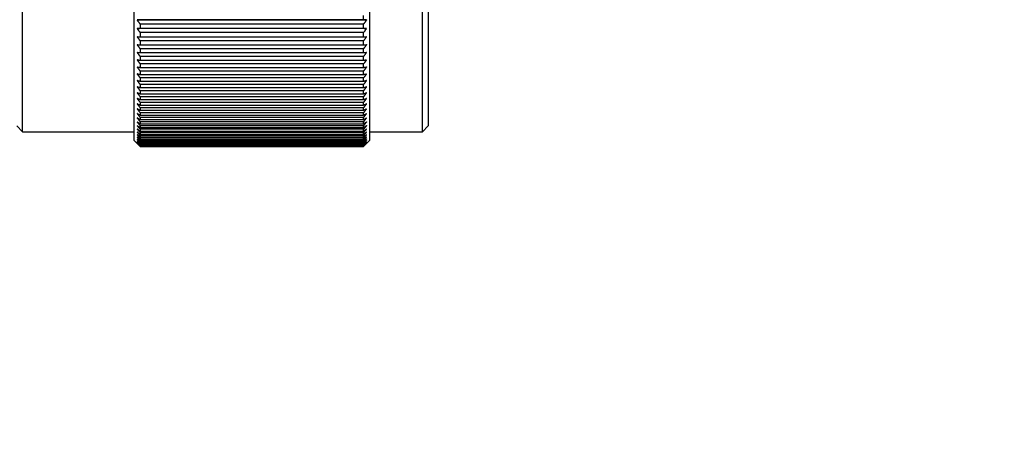
# Model space of a CAD drawing. Units: millimetres. Extents: x 11 to 1809, y 10 to 1245.
# Drawn here: x 128 to 162, y 526 to 540 of the extents above; entities that cross this region are included whole.
import ezdxf

# ---------------------------------------------------------------- set-up
doc = ezdxf.new("R2010")
doc.units = ezdxf.units.MM
doc.header["$LTSCALE"] = 3
doc.layers.add('DDK 実線', color=7, linetype='Continuous', lineweight=25)
doc.layers.add('DDK 寸法線', color=1, linetype='Continuous', lineweight=9)
doc.styles.add('DDK 寸法Text', font='txt', dxfattribs={"width": 0.8})
doc.dimstyles.new('DDK Default (JIS)', dxfattribs={"dimscale": 3, "dimtxt": 4, "dimasz": 2.5, "dimexe": 1, "dimexo": 1, "dimgap": 0.8, "dimtad": 1, "dimrnd": 1e-08, "dimdsep": 46, "dimtxsty": 'DDK 寸法Text', "dimcen": 0.09, "dimdle": 9, "dimclrd": 256, "dimclre": 256, "dimclrt": 7, "dimazin": 2, "dimtfac": 0.625, "dimtdec": 3, "dimtmove": 0, "dimatfit": 3, "dimfxl": 1, "dimtolj": 1, "dimlwd": -1, "dimlwe": -1, "dimarcsym": 0})

# ---------------------------------------------------------------- blocks, each defined once
blk = doc.blocks.new('*D105')
at = {"layer": 'DDK 寸法線'}
for p, q in [((171.092, 610.083), (171.092, 408.733)), ((187.092, 459.583), (187.092, 408.733)), ((163.592, 411.733), (139.565, 411.733)), ((187.092, 411.733), (171.092, 411.733)), ((194.592, 411.733), (202.092, 411.733))]:
    blk.add_line(p, q, dxfattribs=at)
for points in [[(163.592, 412.983), (163.592, 410.483), (171.092, 411.733)], [(194.592, 412.983), (194.592, 410.483), (187.092, 411.733)]]:
    blk.add_solid(points, dxfattribs=at)
at = {"layer": 'Defpoints', "color": 0}
for p in [(171.092, 613.083), (187.092, 462.583), (171.092, 411.733)]:
    blk.add_point(p, dxfattribs=at)
at = {"layer": 'DDK 寸法線', "color": 7, "insert": (141.965, 426.133), "char_height": 12, "attachment_point": 1, "style": 'DDK 寸法Text'}
blk.add_mtext('\\A1;16', dxfattribs=at)
blk = doc.blocks.new('*D139')
at = {"layer": 'DDK 寸法線'}
for p, q in [((94.492, 534.583), (94.492, 503.618)), ((229.592, 506.618), (101.992, 506.618))]:
    blk.add_line(p, q, dxfattribs=at)
for points in [[(101.992, 507.868), (101.992, 505.368), (94.492, 506.618)], [(229.592, 507.868), (229.592, 505.368), (237.092, 506.618)]]:
    blk.add_solid(points, dxfattribs=at)
at = {"layer": 'Defpoints', "color": 0}
for p in [(94.492, 537.583), (94.492, 506.618), (237.092, 493.851)]:
    blk.add_point(p, dxfattribs=at)
at = {"layer": 'DDK 寸法線', "color": 7, "insert": (127.209, 523.418), "char_height": 12, "attachment_point": 1, "style": 'DDK 寸法Text'}
blk.add_mtext('\\A1; \\fＭＳ Ｐゴシック|b0|i0;\\L220\\l', dxfattribs=at)

msp = doc.modelspace()

# ---------------------------------------------------------------- linework, layer by layer
at = {"layer": 'DDK 実線'}
for p, q in [((131.992, 536.283), (131.992, 560.883)), ((139.992, 560.883), (139.992, 536.283)), ((128.192, 536.583), (128.192, 560.583)), ((141.792, 536.583), (141.792, 560.583)), ((141.992, 560.383), (141.992, 536.783)), ((139.892, 540.382), (132.092, 540.382)), ((132.192, 540.391), (139.792, 540.391)), ((139.792, 540.391), (139.792, 540.538)), ((139.892, 540.094), (132.092, 540.094)), ((139.792, 540.242), (132.192, 540.242)), ((132.192, 540.242), (132.192, 540.099)), ((132.192, 540.099), (139.792, 540.099)), ((139.792, 540.099), (139.792, 540.242)), ((139.792, 539.953), (132.192, 539.953)), ((132.192, 539.953), (132.192, 539.814)), ((132.192, 539.814), (139.792, 539.814)), ((139.792, 539.814), (139.792, 539.953)), ((139.792, 539.674), (132.192, 539.674)), ((132.192, 539.674), (132.192, 539.539)), ((132.192, 539.539), (139.792, 539.539)), ((139.792, 539.403), (132.192, 539.403)), ((132.192, 539.403), (132.192, 539.272)), ((139.792, 539.539), (139.792, 539.674)), ((139.792, 539.272), (139.792, 539.403)), ((132.192, 539.272), (139.792, 539.272)), ((139.792, 539.141), (132.192, 539.141)), ((132.192, 539.141), (132.192, 539.015)), ((139.792, 539.015), (139.792, 539.141)), ((132.192, 539.015), (139.792, 539.015)), ((139.792, 538.888), (132.192, 538.888)), ((132.192, 538.888), (132.192, 538.767)), ((132.192, 538.767), (139.792, 538.767)), ((139.792, 538.767), (139.792, 538.888)), ((139.792, 538.645), (132.192, 538.645)), ((132.192, 538.645), (132.192, 538.529)), ((132.192, 538.529), (139.792, 538.529)), ((139.792, 538.412), (132.192, 538.412)), ((132.192, 538.412), (132.192, 538.3)), ((139.792, 538.529), (139.792, 538.645)), ((139.792, 538.3), (139.792, 538.412)), ((132.192, 538.3), (139.792, 538.3)), ((139.792, 538.188), (132.192, 538.188)), ((132.192, 538.188), (132.192, 538.082)), ((132.192, 538.082), (139.792, 538.082)), ((139.792, 538.082), (139.792, 538.188)), ((139.792, 537.975), (132.192, 537.975)), ((132.192, 537.975), (132.192, 537.874)), ((132.192, 537.874), (139.792, 537.874)), ((139.792, 537.773), (132.192, 537.773)), ((132.192, 537.773), (132.192, 537.677)), ((132.192, 537.677), (139.792, 537.677)), ((139.792, 537.874), (139.792, 537.975)), ((139.792, 537.677), (139.792, 537.773)), ((139.792, 537.581), (132.192, 537.581)), ((132.192, 537.581), (132.192, 537.491)), ((132.192, 537.491), (139.792, 537.491)), ((139.792, 537.4), (132.192, 537.4)), ((132.192, 537.4), (132.192, 537.315)), ((139.792, 537.491), (139.792, 537.581)), ((139.792, 537.315), (139.792, 537.4)), ((132.192, 537.315), (139.792, 537.315)), ((139.792, 537.23), (132.192, 537.23)), ((132.192, 537.23), (132.192, 537.151)), ((132.192, 537.151), (139.792, 537.151)), ((139.792, 537.071), (132.192, 537.071)), ((132.192, 537.071), (132.192, 536.997)), ((139.792, 537.151), (139.792, 537.23)), ((139.792, 536.997), (139.792, 537.071)), ((127.992, 536.783), (128.192, 536.583)), ((132.192, 536.997), (139.792, 536.997)), ((139.792, 536.924), (132.192, 536.924)), ((132.192, 536.924), (132.192, 536.856)), ((132.192, 536.856), (139.792, 536.856)), ((139.792, 536.788), (132.192, 536.788)), ((132.192, 536.788), (132.192, 536.725)), ((132.192, 536.725), (139.792, 536.725)), ((139.792, 536.856), (139.792, 536.924)), ((139.792, 536.725), (139.792, 536.788)), ((141.992, 536.783), (141.792, 536.583)), ((128.192, 536.583), (131.992, 536.583)), ((139.792, 536.664), (132.192, 536.664)), ((132.192, 536.664), (132.192, 536.607)), ((132.192, 536.607), (139.792, 536.607)), ((139.792, 536.551), (132.192, 536.551)), ((132.192, 536.551), (132.192, 536.5)), ((132.192, 536.5), (139.792, 536.5)), ((139.792, 536.451), (132.192, 536.451)), ((132.192, 536.451), (132.192, 536.406)), ((132.192, 536.406), (139.792, 536.406)), ((139.792, 536.362), (132.192, 536.362)), ((132.192, 536.362), (132.192, 536.323)), ((139.792, 536.607), (139.792, 536.664)), ((139.792, 536.5), (139.792, 536.551)), ((139.792, 536.406), (139.792, 536.451)), ((139.792, 536.323), (139.792, 536.362)), ((139.992, 536.583), (141.792, 536.583)), ((131.992, 536.283), (132.092, 536.183)), ((132.192, 536.323), (139.792, 536.323)), ((139.792, 536.286), (132.192, 536.286)), ((132.192, 536.286), (132.192, 536.252)), ((132.192, 536.252), (139.792, 536.252)), ((139.792, 536.221), (132.192, 536.221)), ((132.192, 536.221), (132.192, 536.194)), ((132.192, 536.194), (139.792, 536.194)), ((139.792, 536.169), (132.192, 536.169)), ((132.192, 536.169), (132.192, 536.148)), ((132.192, 536.148), (139.792, 536.148)), ((139.792, 536.129), (132.192, 536.129)), ((132.192, 536.129), (132.192, 536.114)), ((132.192, 536.114), (139.792, 536.114)), ((139.792, 536.101), (132.192, 536.101)), ((132.192, 536.101), (132.192, 536.092)), ((132.192, 536.092), (139.792, 536.092)), ((139.792, 536.086), (132.192, 536.086)), ((132.192, 536.086), (132.192, 536.083)), ((132.192, 536.083), (139.792, 536.083)), ((139.792, 536.252), (139.792, 536.286)), ((139.792, 536.194), (139.792, 536.221)), ((139.792, 536.148), (139.792, 536.169)), ((139.792, 536.114), (139.792, 536.129)), ((139.792, 536.092), (139.792, 536.101)), ((139.792, 536.083), (139.792, 536.086)), ((139.992, 536.283), (139.892, 536.183))]:
    msp.add_line(p, q, dxfattribs=at)
for points, weights in [([(132.092, 540.382), (132.142, 540.387), (132.192, 540.391)], [1.00003252349, 1.00003226327, 1]), ([(132.192, 540.242), (132.142, 540.312), (132.092, 540.382)], [1, 1.00003226327, 1.00003252349]), ([(139.792, 540.391), (139.842, 540.387), (139.892, 540.382)], [1, 1.00003226328, 1.0000325235]), ([(139.892, 540.382), (139.842, 540.312), (139.792, 540.242)], [1.00003252351, 1.00003226329, 1]), ([(132.092, 540.094), (132.142, 540.096), (132.192, 540.099)], [1.00003252348, 1.00003226326, 1]), ([(132.192, 539.953), (132.142, 540.024), (132.092, 540.094)], [1, 1.00003226326, 1.00003252348]), ([(139.792, 540.099), (139.842, 540.096), (139.892, 540.094)], [1, 1.00003226328, 1.0000325235]), ([(139.892, 540.094), (139.842, 540.024), (139.792, 539.953)], [1.00003252351, 1.00003226328, 1]), ([(132.192, 539.674), (132.142, 539.744), (132.092, 539.814)], [1, 1.00003226327, 1.00003252349]), ([(132.092, 539.814), (132.142, 539.814), (132.192, 539.814)], [1.00003252349, 1.00003226327, 1]), ([(139.892, 539.814), (139.842, 539.744), (139.792, 539.674)], [1.0000325235, 1.00003226328, 1]), ([(139.792, 539.814), (139.842, 539.814), (139.892, 539.814)], [1, 1.00003226328, 1.00003252351]), ([(132.192, 539.403), (132.142, 539.473), (132.092, 539.543)], [1, 1.00003226327, 1.00003252349]), ([(132.092, 539.543), (132.142, 539.541), (132.192, 539.539)], [1.00003252349, 1.00003226327, 1]), ([(139.892, 539.543), (139.842, 539.473), (139.792, 539.403)], [1.0000325235, 1.00003226328, 1]), ([(139.792, 539.539), (139.842, 539.541), (139.892, 539.543)], [1, 1.00003226328, 1.0000325235]), ([(132.192, 539.141), (132.142, 539.211), (132.092, 539.281)], [1, 1.00003226326, 1.00003252348]), ([(132.092, 539.281), (132.142, 539.277), (132.192, 539.272)], [1.00003252349, 1.00003226327, 1]), ([(132.192, 538.888), (132.142, 538.958), (132.092, 539.028)], [1, 1.00003226327, 1.00003252349]), ([(132.092, 539.028), (132.142, 539.022), (132.192, 539.015)], [1.00003252349, 1.00003226326, 1]), ([(139.892, 539.281), (139.842, 539.211), (139.792, 539.141)], [1.0000325235, 1.00003226328, 1]), ([(139.792, 539.272), (139.842, 539.277), (139.892, 539.281)], [1, 1.00003226328, 1.0000325235]), ([(139.892, 539.028), (139.842, 538.958), (139.792, 538.888)], [1.0000325235, 1.00003226327, 1]), ([(139.792, 539.015), (139.842, 539.022), (139.892, 539.028)], [1, 1.00003226327, 1.00003252349]), ([(132.192, 538.645), (132.142, 538.715), (132.092, 538.785)], [1, 1.00003226327, 1.00003252349]), ([(132.092, 538.785), (132.142, 538.776), (132.192, 538.767)], [1.00003252349, 1.00003226327, 1]), ([(139.892, 538.785), (139.842, 538.715), (139.792, 538.645)], [1.00003252351, 1.00003226329, 1]), ([(139.792, 538.767), (139.842, 538.776), (139.892, 538.785)], [1, 1.00003226328, 1.0000325235]), ([(132.192, 538.412), (132.142, 538.481), (132.092, 538.551)], [1, 1.00003226326, 1.00003252348]), ([(132.092, 538.551), (132.142, 538.54), (132.192, 538.529)], [1.00003252349, 1.00003226327, 1]), ([(139.892, 538.551), (139.842, 538.481), (139.792, 538.412)], [1.0000325235, 1.00003226328, 1]), ([(139.792, 538.529), (139.842, 538.54), (139.892, 538.551)], [1, 1.00003226328, 1.0000325235]), ([(132.192, 538.188), (132.142, 538.258), (132.092, 538.327)], [1, 1.00003226326, 1.00003252349]), ([(132.092, 538.327), (132.142, 538.314), (132.192, 538.3)], [1.00003252349, 1.00003226327, 1]), ([(132.192, 537.975), (132.142, 538.044), (132.092, 538.113)], [1, 1.00003226327, 1.00003252349]), ([(132.092, 538.113), (132.142, 538.098), (132.192, 538.082)], [1.00003252349, 1.00003226327, 1]), ([(139.892, 538.327), (139.842, 538.258), (139.792, 538.188)], [1.0000325235, 1.00003226328, 1]), ([(139.792, 538.3), (139.842, 538.314), (139.892, 538.327)], [1, 1.00003226327, 1.00003252349]), ([(139.892, 538.113), (139.842, 538.044), (139.792, 537.975)], [1.00003252351, 1.00003226328, 1]), ([(139.792, 538.082), (139.842, 538.098), (139.892, 538.113)], [1, 1.00003226329, 1.00003252351]), ([(132.192, 537.773), (132.142, 537.841), (132.092, 537.909)], [1, 1.00003226327, 1.00003252349]), ([(132.092, 537.909), (132.142, 537.892), (132.192, 537.874)], [1.00003252349, 1.00003226327, 1]), ([(132.192, 537.581), (132.142, 537.649), (132.092, 537.716)], [1, 1.00003226326, 1.00003252348]), ([(132.092, 537.716), (132.142, 537.697), (132.192, 537.677)], [1.00003252349, 1.00003226326, 1]), ([(139.892, 537.909), (139.842, 537.841), (139.792, 537.773)], [1.0000325235, 1.00003226328, 1]), ([(139.792, 537.874), (139.842, 537.892), (139.892, 537.909)], [1, 1.00003226328, 1.0000325235]), ([(139.892, 537.716), (139.842, 537.649), (139.792, 537.581)], [1.0000325235, 1.00003226328, 1]), ([(139.792, 537.677), (139.842, 537.697), (139.892, 537.716)], [1, 1.00003226327, 1.00003252349]), ([(132.192, 537.4), (132.142, 537.467), (132.092, 537.534)], [1, 1.00003226326, 1.00003252349]), ([(132.092, 537.534), (132.142, 537.512), (132.192, 537.491)], [1.00003252349, 1.00003226326, 1]), ([(132.192, 537.23), (132.142, 537.297), (132.092, 537.363)], [1, 1.00003226327, 1.00003252349]), ([(132.092, 537.363), (132.142, 537.339), (132.192, 537.315)], [1.00003252349, 1.00003226327, 1]), ([(139.892, 537.534), (139.842, 537.467), (139.792, 537.4)], [1.00003252351, 1.00003226329, 1]), ([(139.792, 537.491), (139.842, 537.512), (139.892, 537.534)], [1, 1.00003226328, 1.0000325235]), ([(139.892, 537.363), (139.842, 537.297), (139.792, 537.23)], [1.0000325235, 1.00003226328, 1]), ([(139.792, 537.315), (139.842, 537.339), (139.892, 537.363)], [1, 1.00003226328, 1.0000325235]), ([(132.192, 537.071), (132.142, 537.137), (132.092, 537.202)], [1, 1.00003226327, 1.00003252349]), ([(132.092, 537.202), (132.142, 537.177), (132.192, 537.151)], [1.00003252349, 1.00003226326, 1]), ([(132.192, 536.924), (132.142, 536.989), (132.092, 537.053)], [1, 1.00003226326, 1.00003252348]), ([(132.092, 537.053), (132.142, 537.025), (132.192, 536.997)], [1.00003252349, 1.00003226327, 1]), ([(139.892, 537.202), (139.842, 537.137), (139.792, 537.071)], [1.00003252352, 1.00003226329, 1]), ([(139.792, 537.151), (139.842, 537.177), (139.892, 537.202)], [1, 1.00003226328, 1.0000325235]), ([(139.892, 537.053), (139.842, 536.989), (139.792, 536.924)], [1.00003252351, 1.00003226328, 1]), ([(139.792, 536.997), (139.842, 537.025), (139.892, 537.053)], [1, 1.00003226329, 1.00003252351]), ([(132.192, 536.788), (132.142, 536.852), (132.092, 536.916)], [1, 1.00003226326, 1.00003252348]), ([(132.092, 536.916), (132.142, 536.886), (132.192, 536.856)], [1.00003252349, 1.00003226326, 1]), ([(132.192, 536.664), (132.142, 536.727), (132.092, 536.789)], [1, 1.00003226326, 1.00003252348]), ([(132.092, 536.789), (132.142, 536.758), (132.192, 536.725)], [1.00003252348, 1.00003226326, 1]), ([(132.192, 536.551), (132.142, 536.613), (132.092, 536.675)], [1, 1.00003226326, 1.00003252349]), ([(132.092, 536.675), (132.142, 536.641), (132.192, 536.607)], [1.0000325235, 1.00003226328, 1]), ([(139.892, 536.916), (139.842, 536.852), (139.792, 536.788)], [1.0000325235, 1.00003226328, 1]), ([(139.792, 536.856), (139.842, 536.886), (139.892, 536.916)], [1, 1.00003226327, 1.0000325235]), ([(139.892, 536.789), (139.842, 536.727), (139.792, 536.664)], [1.00003252349, 1.00003226327, 1]), ([(139.792, 536.725), (139.842, 536.758), (139.892, 536.789)], [1, 1.00003226328, 1.0000325235]), ([(139.892, 536.675), (139.842, 536.613), (139.792, 536.551)], [1.00003252351, 1.00003226328, 1]), ([(139.792, 536.607), (139.842, 536.641), (139.892, 536.675)], [1, 1.00003226327, 1.00003252349]), ([(132.192, 536.451), (132.142, 536.512), (132.092, 536.572)], [1, 1.00003226327, 1.00003252349]), ([(132.092, 536.572), (132.142, 536.536), (132.192, 536.5)], [1.00003252349, 1.00003226327, 1]), ([(132.192, 536.362), (132.142, 536.422), (132.092, 536.481)], [1, 1.00003226327, 1.00003252349]), ([(132.092, 536.481), (132.142, 536.444), (132.192, 536.406)], [1.0000325235, 1.00003226327, 1]), ([(132.192, 536.286), (132.142, 536.344), (132.092, 536.402)], [1, 1.00003226327, 1.00003252349]), ([(132.092, 536.402), (132.142, 536.363), (132.192, 536.323)], [1.0000325235, 1.00003226328, 1]), ([(132.192, 536.221), (132.142, 536.278), (132.092, 536.335)], [1, 1.00003226327, 1.00003252349]), ([(132.092, 536.335), (132.142, 536.294), (132.192, 536.252)], [1.0000325235, 1.00003226328, 1]), ([(139.892, 536.572), (139.842, 536.512), (139.792, 536.451)], [1.0000325235, 1.00003226328, 1]), ([(139.792, 536.5), (139.842, 536.536), (139.892, 536.572)], [1, 1.00003226328, 1.0000325235]), ([(139.892, 536.481), (139.842, 536.422), (139.792, 536.362)], [1.00003252351, 1.00003226328, 1]), ([(139.792, 536.406), (139.842, 536.444), (139.892, 536.481)], [1, 1.00003226328, 1.0000325235]), ([(139.892, 536.402), (139.842, 536.344), (139.792, 536.286)], [1.0000325235, 1.00003226328, 1]), ([(139.792, 536.323), (139.842, 536.363), (139.892, 536.402)], [1, 1.00003226328, 1.0000325235]), ([(139.892, 536.335), (139.842, 536.278), (139.792, 536.221)], [1.00003252351, 1.00003226329, 1]), ([(139.792, 536.252), (139.842, 536.294), (139.892, 536.335)], [1, 1.00003226327, 1.00003252349]), ([(132.192, 536.169), (132.142, 536.225), (132.092, 536.28)], [1, 1.00003226326, 1.00003252348]), ([(132.092, 536.28), (132.142, 536.237), (132.192, 536.194)], [1.00003252349, 1.00003226327, 1]), ([(132.192, 536.129), (132.142, 536.184), (132.092, 536.238)], [1, 1.00003226327, 1.00003252349]), ([(132.092, 536.238), (132.142, 536.193), (132.192, 536.148)], [1.00003252349, 1.00003226327, 1]), ([(132.192, 536.101), (132.142, 536.154), (132.092, 536.207)], [1, 1.00003226327, 1.00003252349]), ([(132.092, 536.207), (132.142, 536.161), (132.192, 536.114)], [1.0000325235, 1.00003226327, 1]), ([(132.192, 536.086), (132.142, 536.138), (132.092, 536.189)], [1, 1.00003226326, 1.00003252348]), ([(132.092, 536.189), (132.142, 536.141), (132.192, 536.092)], [1.00003252349, 1.00003226327, 1]), ([(132.092, 536.183), (132.142, 536.133), (132.192, 536.083)], [1.00003252349, 1.00003226327, 1]), ([(139.892, 536.28), (139.842, 536.225), (139.792, 536.169)], [1.0000325235, 1.00003226328, 1]), ([(139.792, 536.194), (139.842, 536.237), (139.892, 536.28)], [1, 1.00003226327, 1.00003252349]), ([(139.892, 536.238), (139.842, 536.184), (139.792, 536.129)], [1.00003252351, 1.00003226329, 1]), ([(139.792, 536.148), (139.842, 536.193), (139.892, 536.238)], [1, 1.00003226328, 1.0000325235]), ([(139.892, 536.207), (139.842, 536.154), (139.792, 536.101)], [1.0000325235, 1.00003226328, 1]), ([(139.792, 536.114), (139.842, 536.161), (139.892, 536.207)], [1, 1.00003226327, 1.00003252349]), ([(139.892, 536.189), (139.842, 536.138), (139.792, 536.086)], [1.0000325235, 1.00003226328, 1]), ([(139.792, 536.092), (139.842, 536.141), (139.892, 536.189)], [1, 1.00003226328, 1.0000325235]), ([(139.792, 536.083), (139.842, 536.133), (139.892, 536.183)], [1, 1.00003226328, 1.0000325235])]:
    msp.add_rational_spline(points, weights, degree=2, dxfattribs=at)

# ---------------------------------------------------------------- dimensions: what is measured, and where the dimension line sits
at = {"layer": 'DDK 寸法線'}
dim = msp.add_linear_dim(base=(171.092, 411.733), p1=(187.092, 462.583), p2=(171.092, 613.083), dimstyle='DDK Default (JIS)', override={"dimgap": 0.8, "dimdec": 2, "dimtol": 0, "dimlim": 0, "dimtp": 0.02, "dimtm": 0.02, "dimtdec": 3, "dimtofl": 1, "dimatfit": 1}, dxfattribs=at)
dim.commit()
dim.dimension.update_dxf_attribs({"geometry": '*D105', "text_midpoint": (147.828, 411.733), "dimtype": 160})
dim = msp.add_linear_dim(base=(94.492, 506.618), p1=(237.092, 493.851), p2=(94.492, 537.583), angle=180, text=' \\fＭＳ Ｐゴシック|b0|i0;\\L220\\l', dimstyle='DDK Default (JIS)', override={"dimgap": 0.8, "dimdec": 2, "dimse1": 1, "dimtol": 0, "dimlim": 0, "dimtp": 0, "dimtm": 0, "dimtdec": 3, "dimtofl": 0, "dimatfit": 1}, dxfattribs=at)
dim.commit()
dim.dimension.update_dxf_attribs({"geometry": '*D139', "text_midpoint": (139.564, 506.618), "dimtype": 160})

doc.saveas('drawing.dxf')
